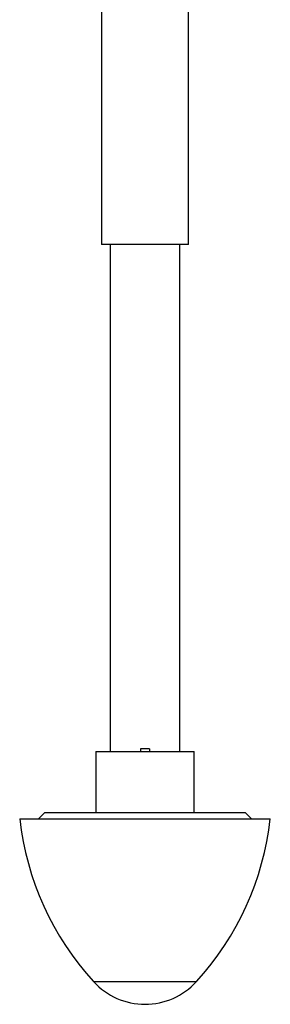
# Paper-space layout '_Top' of a CAD drawing. Units: millimetres. Extents: x -250 to 250, y -226 to 181.
# Drawn here: x -112 to -68, y -195 to -25 of the extents above; entities that cross this region are included whole.
import ezdxf

# ---------------------------------------------------------------- set-up
doc = ezdxf.new("R2010")
doc.units = ezdxf.units.MM

psp = doc.layouts.new('_Top')

# ---------------------------------------------------------------- linework, layer by layer
at = {"color": 7, "linetype": 'Continuous', "lineweight": 25}
for p, q in [((-97.5, -20.5), (-97.5, -63.5)), ((-82.5, -63.5), (-82.5, -20.5)), ((-82.5, -63.5), (-97.5, -63.5)), ((-96, -63.5), (-96, -150.97)), ((-84, -150.97), (-84, -63.5)), ((-98.5, -150.97), (-98.5, -161.47)), ((-98.5, -150.97), (-81.5, -150.97)), ((-89.25, -150.5), (-90.75, -150.5)), ((-90.75, -150.5), (-90.75, -150.97)), ((-89.25, -150.5), (-89.25, -150.97)), ((-81.5, -161.47), (-81.5, -150.97)), ((-111.6, -162.57), (-68.4, -162.57)), ((-107.25, -161.47), (-108.35, -162.57)), ((-107.25, -161.47), (-72.75, -161.47)), ((-71.65, -162.57), (-72.75, -161.47))]:
    psp.add_line(p, q, dxfattribs=at)
at = {"color": 8, "linetype": 'Continuous', "lineweight": 25}
psp.add_line((-98.87, -190.65), (-81.13, -190.65), dxfattribs=at)
at = {"color": 7, "linetype": 'Continuous', "lineweight": 25}
for centre, radius, start, end in [((-61.91, -156.97), 50, 186.4268, 222.3452), ((-118.09, -156.97), 50, 317.6548, 353.5732), ((-90, -182.57), 12, 222.3452, 317.6548)]:
    psp.add_arc(centre, radius, start, end, dxfattribs=at)

doc.saveas('drawing.dxf')
